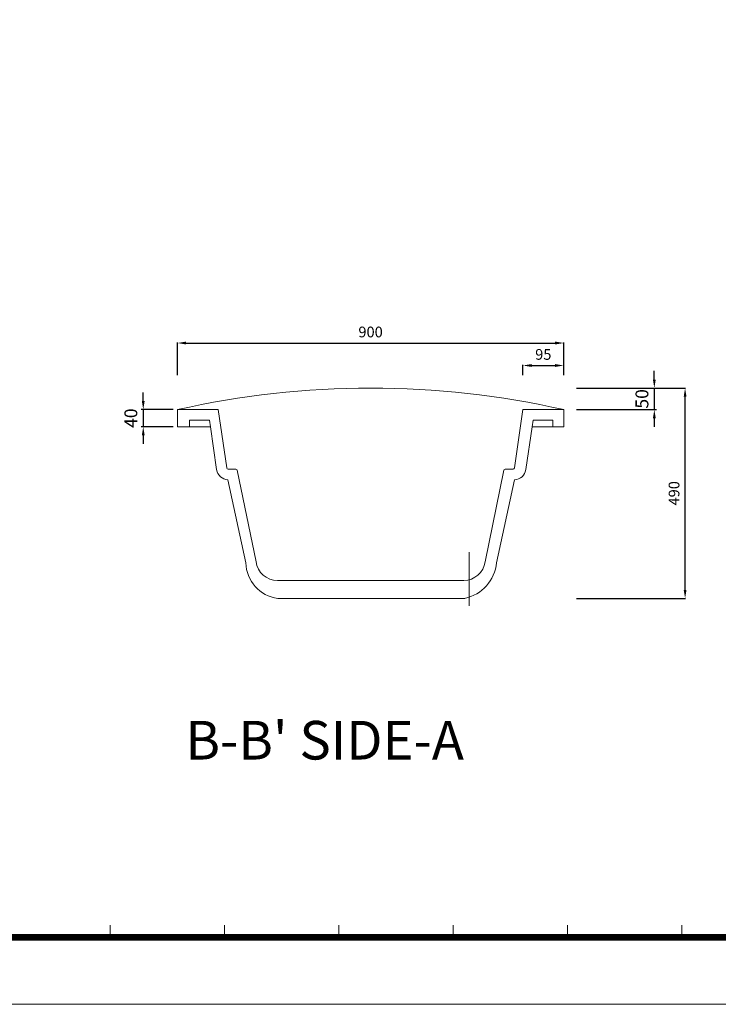
# Model space of a CAD drawing. Units: millimetres. Extents: x 24412 to 30809, y 15684 to 20289.
# Drawn here: x 27554 to 29182, y 15684 to 17978 of the extents above; entities that cross this region are included whole.
import ezdxf

# ---------------------------------------------------------------- set-up
doc = ezdxf.new("R2010")
doc.units = ezdxf.units.MM
doc.header["$LTSCALE"] = 300
doc.layers.get('0').update_dxf_attribs({"color": 9, "lineweight": 13})
doc.layers.add('CENTER', color=1, linetype='Continuous', lineweight=5)
doc.layers.add('욕조', color=6, linetype='Continuous', lineweight=13)
doc.layers.add('OUT', color=30, linetype='Continuous')
doc.layers.add('T', color=6, linetype='Continuous')
doc.styles.add('ROUND', font='@Dotum.ttf')
doc.dimstyles.new('ISO-25', dxfattribs={"dimtxt": 2.5, "dimasz": 2.5, "dimexe": 1.25, "dimexo": 0.625, "dimtad": 1, "dimdsep": 46, "dimtxsty": 'Standard', "dimcen": 2.5, "dimadec": 0, "dimazin": 0, "dimtfac": 1, "dimtmove": 0, "dimatfit": 3, "dimfxl": 0, "dimarcsym": 0})

# ---------------------------------------------------------------- blocks, each defined once
blk = doc.blocks.new('*D31')
at = {"color": 0, "lineweight": -2}
for p, q in [((27841.6, 17089.5), (27841.6, 17109.5)), ((27911.3, 17069.5), (27836.6, 17069.5)), ((27841.6, 17069.5), (27841.6, 17029.5)), ((27911.3, 17029.5), (27836.6, 17029.5)), ((27841.6, 17009.5), (27841.6, 16989.5))]:
    blk.add_line(p, q, dxfattribs=at)
at = {"color": 0}
for points in [[(27838.3, 17089.5), (27844.9, 17089.5), (27841.6, 17069.5)], [(27838.3, 17009.5), (27844.9, 17009.5), (27841.6, 17029.5)]]:
    blk.add_solid(points, dxfattribs=at)
at = {"layer": 'Defpoints', "color": 0}
for p in [(27921.3, 17069.5), (27841.6, 17029.5), (27921.3, 17029.5)]:
    blk.add_point(p, dxfattribs=at)
at = {"color": 2, "insert": (27816.6, 17049.5), "char_height": 30, "attachment_point": 5, "rotation": 90}
blk.add_mtext('40', dxfattribs=at)
blk = doc.blocks.new('*D33')
at = {"color": 0, "lineweight": -2}
for p, q in [((29032.5, 17139.5), (29032.5, 17159.5)), ((28851.3, 17119.5), (29037.5, 17119.5)), ((29032.5, 17119.5), (29032.5, 17069.5)), ((28851.3, 17069.5), (29037.5, 17069.5)), ((29032.5, 17049.5), (29032.5, 17029.5))]:
    blk.add_line(p, q, dxfattribs=at)
at = {"color": 0}
for points in [[(29029.2, 17139.5), (29035.8, 17139.5), (29032.5, 17119.5)], [(29029.2, 17049.5), (29035.8, 17049.5), (29032.5, 17069.5)]]:
    blk.add_solid(points, dxfattribs=at)
at = {"layer": 'Defpoints', "color": 0}
for p in [(28841.3, 17119.5), (28841.3, 17069.5), (29032.5, 17069.5)]:
    blk.add_point(p, dxfattribs=at)
at = {"color": 2, "insert": (29007.5, 17094.5), "char_height": 30, "attachment_point": 5, "rotation": 90}
blk.add_mtext('50', dxfattribs=at)
blk = doc.blocks.new('*D44')
at = {"color": 0, "lineweight": -2}
for p, q in [((27921.3, 17149.5), (27921.3, 17225.9)), ((27941.3, 17224.6), (28801.3, 17224.6)), ((28821.3, 17149.5), (28821.3, 17225.9))]:
    blk.add_line(p, q, dxfattribs=at)
at = {"color": 0}
for points in [[(27941.3, 17228), (27941.3, 17221.3), (27921.3, 17224.6)], [(28801.3, 17228), (28801.3, 17221.3), (28821.3, 17224.6)]]:
    blk.add_solid(points, dxfattribs=at)
at = {"layer": 'Defpoints', "color": 0}
for p in [(28821.3, 17224.6), (27921.3, 17139.5), (28821.3, 17139.5)]:
    blk.add_point(p, dxfattribs=at)
at = {"color": 2, "insert": (28371.3, 17247.1), "char_height": 25, "attachment_point": 5}
blk.add_mtext('900', dxfattribs=at)
blk = doc.blocks.new('*D45')
at = {"color": 0, "lineweight": -2}
for p, q in [((28851.3, 17119.5), (29105.4, 17119.5)), ((29104.2, 16649.5), (29104.2, 17099.5)), ((28851.3, 16629.5), (29105.4, 16629.5))]:
    blk.add_line(p, q, dxfattribs=at)
at = {"color": 0}
for points in [[(29100.9, 17099.5), (29107.5, 17099.5), (29104.2, 17119.5)], [(29100.9, 16649.5), (29107.5, 16649.5), (29104.2, 16629.5)]]:
    blk.add_solid(points, dxfattribs=at)
at = {"layer": 'Defpoints', "color": 0}
for p in [(28841.3, 17119.5), (29104.2, 17119.5), (28841.3, 16629.5)]:
    blk.add_point(p, dxfattribs=at)
at = {"color": 2, "insert": (29081.7, 16874.5), "char_height": 25, "attachment_point": 5, "rotation": 90}
blk.add_mtext('490', dxfattribs=at)
blk = doc.blocks.new('*D46')
at = {"color": 0, "lineweight": -2}
for p, q in [((28726.3, 17149.5), (28726.3, 17173.5)), ((28746.3, 17172.3), (28801.3, 17172.3)), ((28821.3, 17149.5), (28821.3, 17173.5))]:
    blk.add_line(p, q, dxfattribs=at)
at = {"color": 0}
for points in [[(28746.3, 17175.6), (28746.3, 17168.9), (28726.3, 17172.3)], [(28801.3, 17175.6), (28801.3, 17168.9), (28821.3, 17172.3)]]:
    blk.add_solid(points, dxfattribs=at)
at = {"layer": 'Defpoints', "color": 0}
for p in [(28821.3, 17172.3), (28726.3, 17139.5), (28821.3, 17139.5)]:
    blk.add_point(p, dxfattribs=at)
at = {"color": 2, "insert": (28773.8, 17194.8), "char_height": 25, "attachment_point": 5}
blk.add_mtext('95', dxfattribs=at)

msp = doc.modelspace()

# ---------------------------------------------------------------- linework, layer by layer
at = {"layer": 'CENTER'}
msp.add_line((28601.3, 16612.3), (28601.3, 16737.1), dxfattribs=at)
at = {"layer": 'OUT', "lineweight": 15}
for p, q in [((27764.5, 15867.9), (27764.5, 15847.5)), ((28030.8, 15867.9), (28030.8, 15847.5)), ((28297.2, 15867.9), (28297.2, 15847.5)), ((28563.5, 15867.9), (28563.5, 15847.5)), ((28829.9, 15867.9), (28829.9, 15847.5)), ((29096.2, 15867.9), (29096.2, 15847.5))]:
    msp.add_line(p, q, dxfattribs=at)
at = {"layer": 'OUT', "color": 1, "lineweight": 15}
msp.add_lwpolyline([(24412.2, 20288.8), (24412.2, 15683.9), (30809.5, 15683.9), (30809.5, 20288.8)], close=True, dxfattribs=at)
at = {"layer": 'OUT', "lineweight": 15, "const_width": 15.8}
msp.add_lwpolyline([(24568.3, 20132.8), (24568.3, 15839.9), (30653.5, 15839.9), (30653.5, 20132.8)], close=True, dxfattribs=at)
at = {"layer": '욕조'}
for p, q in [((27921.3, 17069.5), (27921.3, 17029.5)), ((28016.3, 17069.5), (27921.3, 17069.5)), ((28036.2, 16933.5), (28016.3, 17069.5)), ((28706.4, 16933.5), (28726.3, 17069.5)), ((28821.3, 17069.5), (28726.3, 17069.5)), ((28821.3, 17029.5), (28821.3, 17069.5)), ((27921.3, 17029.5), (27997.9, 17029.5)), ((27995.7, 17044.5), (27949.3, 17044.5)), ((27949.3, 17044.5), (27949.3, 17029.5)), ((27995.7, 17044.5), (27997.9, 17029.5)), ((28012.5, 16929.8), (27997.9, 17029.5)), ((28733.1, 16929.8), (28747.7, 17029.5)), ((28747.7, 17029.5), (28749.9, 17044.5)), ((28747.7, 17029.5), (28821.3, 17029.5)), ((28749.9, 17044.5), (28796.3, 17044.5)), ((28796.3, 17044.5), (28796.3, 17029.5)), ((28057.7, 16930.9), (28039.2, 16930.9)), ((28684.9, 16930.9), (28703.4, 16930.9)), ((28104.5, 16715), (28060.7, 16928.4)), ((28638.1, 16715), (28681.9, 16928.4)), ((28080.6, 16712.8), (28038.6, 16906)), ((28665, 16712.8), (28707, 16906)), ((28154.1, 16671.5), (28286.3, 16671.5)), ((28286.3, 16671.5), (28588.6, 16671.5)), ((28155.1, 16629.5), (28590.6, 16629.5))]:
    msp.add_line(p, q, dxfattribs=at)
for centre, radius, start, end in [((28371.3, 15070.5), 2049, 77.3135, 102.6865), ((28039.2, 16933.9), 3, 188.9276, 270), ((28057.7, 16927.9), 3, 8.3543, 90), ((28684.9, 16927.9), 3, 90, 171.6457), ((28703.4, 16933.9), 3, 270, 351.0724), ((28040.2, 16933.9), 28, 188.9276, 266.6652), ((28705.4, 16933.9), 28, 273.3348, 351.0724), ((28166.8, 16714.9), 86.3, 181.4019, 262.1727), ((28154.1, 16721.5), 50, 187.4314, 270), ((28588.6, 16721.5), 50, 270, 352.5686), ((28570.2, 16722.6), 95.3, 282.3137, 354.1117)]:
    msp.add_arc(centre, radius, start, end, dxfattribs=at)

# ---------------------------------------------------------------- texts
at = {"layer": 'T', "color": 9, "lineweight": 15, "insert": (27939.9, 16344.2, 0), "char_height": 90, "attachment_point": 1, "style": 'ROUND'}
msp.add_mtext("{\\fArial|b0|i0|c0|p32;B-B' SIDE-A}", dxfattribs=at)

# ---------------------------------------------------------------- dimensions: what is measured, and where the dimension line sits
dim = msp.add_linear_dim(base=(28821.3, 17224.6), p1=(27921.3, 17139.5), p2=(28821.3, 17139.5), dimstyle='ISO-25', override={"dimtxt": 25, "dimasz": 20, "dimexe": 1.251, "dimexo": 10, "dimgap": 10, "dimdec": 0, "dimcen": 8, "dimclrt": 2, "dimtdec": 0})
dim.commit()
dim.dimension.update_dxf_attribs({"geometry": '*D44', "text_midpoint": (28371.3, 17224.6), "dimtype": 160})
dim = msp.add_linear_dim(base=(28821.3, 17172.3), p1=(28726.3, 17139.5), p2=(28821.3, 17139.5), dimstyle='ISO-25', override={"dimtxt": 25, "dimasz": 20, "dimexe": 1.251, "dimexo": 10, "dimgap": 10, "dimdec": 0, "dimcen": 8, "dimclrt": 2, "dimtdec": 0})
dim.commit()
dim.dimension.update_dxf_attribs({"geometry": '*D46', "text_midpoint": (28773.8, 17194.8)})
for base, p1, p2, picture, middle in [((29032.5, 17069.5), (28841.3, 17119.5), (28841.3, 17069.5), '*D33', (29032.5, 17094.5)), ((27841.6, 17029.5), (27921.3, 17069.5), (27921.3, 17029.5), '*D31', (27841.6, 17049.5))]:
    dim = msp.add_linear_dim(base=base, p1=p1, p2=p2, angle=90, dimstyle='ISO-25', override={"dimtxt": 30, "dimasz": 20, "dimexe": 5, "dimexo": 10, "dimgap": 10, "dimdec": 0, "dimcen": 8, "dimclrt": 2, "dimtdec": 0})
    dim.commit()
    dim.dimension.update_dxf_attribs({"geometry": picture, "text_midpoint": middle, "dimtype": 160})
dim = msp.add_linear_dim(base=(29104.2, 17119.5), p1=(28841.3, 16629.5), p2=(28841.3, 17119.5), angle=90, dimstyle='ISO-25', override={"dimtxt": 25, "dimasz": 20, "dimexe": 1.251, "dimexo": 10, "dimgap": 10, "dimdec": 0, "dimcen": 8, "dimclrt": 2, "dimtdec": 0})
dim.commit()
dim.dimension.update_dxf_attribs({"geometry": '*D45', "text_midpoint": (29081.7, 16874.5)})

doc.saveas('drawing.dxf')
